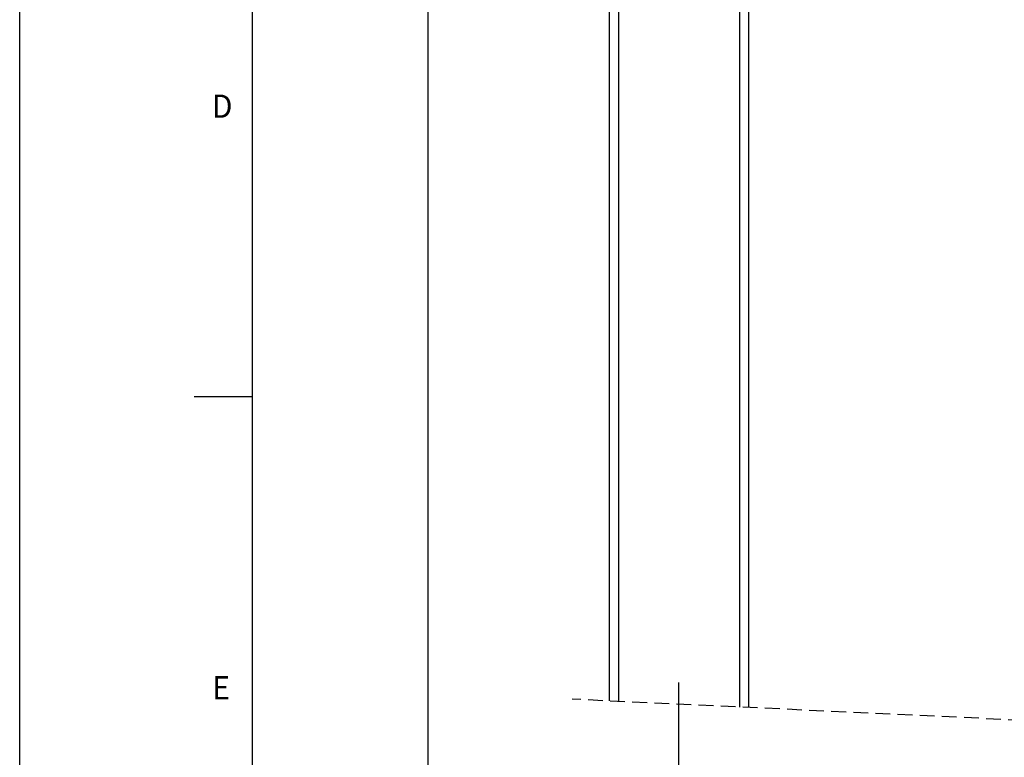
# Model space of a CAD drawing. Extents: x 0 to 841, y 0 to 594.
# Drawn here: x 0 to 85, y 366 to 429 of the extents above; entities that cross this region are included whole.
import ezdxf

# ---------------------------------------------------------------- set-up
doc = ezdxf.new("R2010")
doc.units = 0
doc.linetypes.add('HIDDEN', pattern=[1.905, 1.27, -0.635])
doc.layers.get('0').update_dxf_attribs({"linetype": 'CONTINUOUS'})
for name, color, linetype in [('LINIEN-DÜNN', 7, 'CONTINUOUS'), ('LINIEN-NORMAL', 7, 'CONTINUOUS'), ('VORLAGE_TEXT', 7, 'CONTINUOUS'), ('ZEICHNUNGSKOPF', 7, 'CONTINUOUS')]:
    doc.layers.add(name, color=color, linetype=linetype)
doc.styles.add('SLDTEXTSTYLE1', font='ARIAL.TTF', dxfattribs={"width": 0.948})
doc.dimstyles.new('SLDDIMSTYLE0', dxfattribs={"dimtxt": 3.5, "dimasz": 3.5, "dimexe": 0, "dimexo": 0.0625, "dimgap": 0.875, "dimtad": 1, "dimlfac": 5, "dimrnd": 1e-09, "dimzin": 12, "dimsah": 1, "dimcen": 0.09, "dimazin": 3, "dimtfac": 1, "dimtofl": 0, "dimtmove": 0, "dimatfit": 3})

# ---------------------------------------------------------------- blocks, each defined once
blk = doc.blocks.new('*D21')
at = {"layer": 'ZEICHNUNGSKOPF'}
for p, q in [((35.126, 486.768), (35.126, 284.072)), ((56.726, 305.895), (56.726, 284.072)), ((35.126, 285.072), (56.726, 285.072))]:
    blk.add_line(p, q, dxfattribs=at)
for points in [[(35.126, 285.072), (38.626, 284.672), (38.626, 285.472)], [(56.726, 285.072), (53.226, 285.472), (53.226, 284.672)]]:
    blk.add_solid(points, dxfattribs=at)
at = {"layer": 'ZEICHNUNGSKOPF', "linetype": 'CONTINUOUS', "style": 'SLDTEXTSTYLE1', "width": 0.948}
for s, p in [('V2', (43.365, 296.803)), ('Min.  100', (36.089, 291.436)), ('Max.1000', (35.024, 286.07))]:
    blk.add_text(s, height=3.5, dxfattribs=at).set_placement(p)

msp = doc.modelspace()

# ---------------------------------------------------------------- linework, layer by layer
at = {"color": 7, "linetype": 'CONTINUOUS'}
for p, q in [((50.7258, 437.8629), (50.7258, 370.7886)), ((62.7258, 437.8629), (62.7258, 370.225))]:
    msp.add_line(p, q, dxfattribs=at)
at = {"color": 8, "linetype": 'CONTINUOUS'}
for p, q in [((51.5258, 437.8629), (51.5258, 370.751)), ((61.9258, 437.8629), (61.9258, 370.2626))]:
    msp.add_line(p, q, dxfattribs=at)
at = {"color": 7, "linetype": 'HIDDEN'}
msp.add_line((90.1383, 368.9377), (47.5508, 370.9377), dxfattribs=at)
at = {"layer": 'LINIEN-DÜNN'}
for p, q in [((0, 0), (0, 594)), ((15, 397), (20, 397))]:
    msp.add_line(p, q, dxfattribs=at)
at = {"layer": 'LINIEN-NORMAL'}
msp.add_line((20, 584), (20, 10), dxfattribs=at)
at = {"layer": 'ZEICHNUNGSKOPF'}
msp.add_line((56.7258, 306.8945), (56.7258, 372.3686), dxfattribs=at)

# ---------------------------------------------------------------- texts
at = {"layer": 'VORLAGE_TEXT', "linetype": 'CONTINUOUS', "style": 'SLDTEXTSTYLE1', "width": 0.948}
for s, p in [('D', (16.5312, 421.0001)), ('E', (16.575, 370.9262))]:
    msp.add_text(s, height=2, dxfattribs=at).set_placement(p)

# ---------------------------------------------------------------- dimensions: what is measured, and where the dimension line sits
at = {"layer": 'ZEICHNUNGSKOPF'}
dim = msp.add_linear_dim(base=(56.7258, 285.0719), p1=(35.1258, 487.768), p2=(56.7258, 306.8945), text='V2\\PMin.  100\\PMax.1000', dimstyle='SLDDIMSTYLE0', dxfattribs=at)
dim.commit()
dim.dimension.update_dxf_attribs({"geometry": '*D21', "text_midpoint": (45.9258, 285.0719), "dimtype": 160})

doc.saveas('drawing.dxf')
